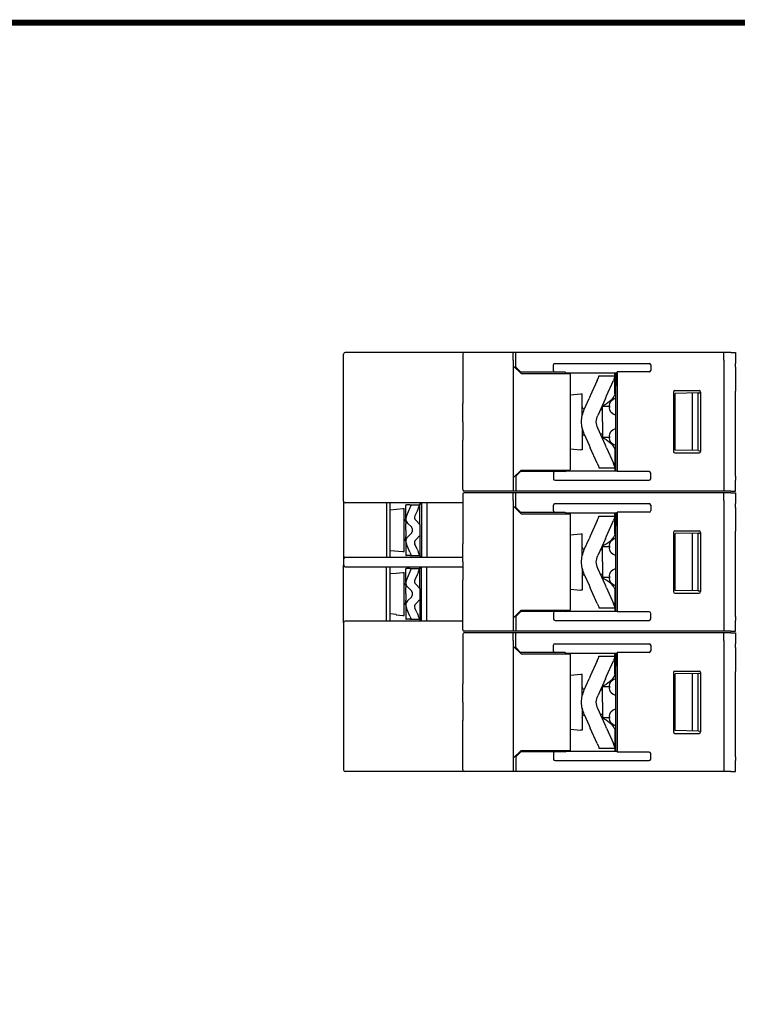
# Model space of a CAD drawing. Units: millimetres. Extents: x -556 to 0, y -1 to 403.
# Drawn here: x -367 to -275, y 277 to 403 of the extents above; entities that cross this region are included whole.
import ezdxf

# ---------------------------------------------------------------- set-up
doc = ezdxf.new("R2010")
doc.units = ezdxf.units.MM
doc.header["$LTSCALE"] = 3

# ---------------------------------------------------------------- blocks, each defined once
blk = doc.blocks.new('CGI1029-02')
at = {"extrusion": (-1, -3.06162e-16, -2.22045e-16)}
for p, q in [((-325.18, 341.549), (-325.18, 360.45)), ((-325.18, 341.549), (-325.18, 334.151)), ((-324.70995062, 341.35), (-324.981, 341.35)), ((-320.09441497, 341.35), (-324.70995062, 341.35)), ((-319.21077315, 341.35), (-320.09441497, 341.35)), ((-319.67751859, 341.35), (-319.67751859, 334.35)), ((-314.47907011, 341.35), (-319.21077315, 341.35)), ((-319.18, 334.35), (-319.18, 341.35)), ((-315.18, 341.35), (-315.18, 334.35)), ((-314.48, 341.35), (-314.48, 334.35)), ((-309.88, 341.35), (-314.47907011, 341.35)), ((-319.18, 340.46001814), (-317.58, 340.6)), ((-317.58, 340.6), (-317.38, 340.6)), ((-317.38, 335.1), (-317.38, 340.6)), ((-317.18, 341.1), (-317.11083636, 341.1)), ((-317.18, 340.07780785), (-317.18, 341.1)), ((-317.18, 339.53266349), (-317.18, 340.07780785)), ((-316.6557271, 341.1), (-317.11083636, 341.1)), ((-316.6557271, 340.69326336), (-317.11083636, 339.67107121)), ((-316.6557271, 341.1), (-316.52088604, 341.1)), ((-316.52088604, 341.1), (-315.47249952, 341.1)), ((-315.74218164, 340.28652672), (-316.0198941, 339.66277432)), ((-315.38, 341.1), (-315.47249952, 341.1)), ((-315.38, 338.55), (-315.38, 341.2)), ((-315.38, 341.2), (-315.18, 341.2)), ((-317.18, 339.3456819), (-317.18, 339.53266349)), ((-317.18, 339.29761901), (-317.18, 339.3456819)), ((-315.38, 338.55), (-315.92279127, 339.11207682)), ((-316.43613204, 338.20410021), (-316.95547184, 338.74189231)), ((-316.38, 338.06516853), (-316.38, 337.63483147)), ((-315.38, 338.55), (-315.38, 337.15)), ((-317.18, 336.402381), (-317.18, 336.35431811)), ((-317.18, 336.35431811), (-317.18, 336.16733652)), ((-316.43613204, 337.4958998), (-316.95547184, 336.95810769)), ((-315.38, 337.15), (-315.92279127, 336.58792319)), ((-315.38, 337.15), (-315.38, 334.5)), ((-319.18, 335.23998186), (-317.58, 335.1)), ((-317.58, 335.1), (-317.38, 335.1)), ((-317.18, 336.16733652), (-317.18, 335.62219215)), ((-317.18, 335.62219215), (-317.18, 334.6)), ((-316.6557271, 335.00673665), (-317.11083636, 336.02892879)), ((-315.74218164, 335.41347329), (-316.0198941, 336.03722568)), ((-325.18, 334.151), (-325.18, 333.349)), ((-324.981, 334.35), (-324.70995062, 334.35)), ((-324.70995062, 334.35), (-320.09441497, 334.35)), ((-320.09441497, 334.35), (-319.21077315, 334.35)), ((-319.21077315, 334.35), (-314.47907011, 334.35)), ((-317.18, 334.6), (-317.11083636, 334.6)), ((-316.6557271, 334.6), (-317.11083636, 334.6)), ((-316.6557271, 334.6), (-316.52088604, 334.6)), ((-316.52088604, 334.6), (-315.47249952, 334.6)), ((-315.38, 334.6), (-315.47249952, 334.6)), ((-315.38, 334.5), (-315.18, 334.5)), ((-314.47907011, 334.35), (-309.88, 334.35)), ((-325.18, 325.951), (-325.18, 333.349)), ((-324.981, 333.15), (-324.70995062, 333.15)), ((-324.70995062, 333.15), (-320.09441497, 333.15)), ((-320.09441497, 333.15), (-319.21077315, 333.15)), ((-319.67751859, 326.15), (-319.67751859, 333.15)), ((-319.21077315, 333.15), (-314.47907011, 333.15)), ((-319.18, 326.15), (-319.18, 333.15)), ((-317.18, 332.9), (-317.11083636, 332.9)), ((-317.18, 331.87780785), (-317.18, 332.9)), ((-316.6557271, 332.9), (-317.11083636, 332.9)), ((-316.6557271, 332.49326336), (-317.11083636, 331.47107121)), ((-316.6557271, 332.9), (-316.52088604, 332.9)), ((-316.52088604, 332.9), (-315.47249952, 332.9)), ((-315.38, 332.9), (-315.47249952, 332.9)), ((-315.38, 333), (-315.18, 333)), ((-315.38, 330.35), (-315.38, 333)), ((-315.18, 326.15), (-315.18, 333.15)), ((-314.48, 326.15), (-314.48, 333.15)), ((-314.47907011, 333.15), (-309.88, 333.15)), ((-318.44071428, 332.32469726), (-317.58, 332.4)), ((-318.44071428, 332.2895564), (-318.44071428, 332.32469726)), ((-317.58, 332.4), (-317.38, 332.4)), ((-317.38, 326.9), (-317.38, 332.4)), ((-317.18, 331.33266349), (-317.18, 331.87780785)), ((-317.18, 331.1456819), (-317.18, 331.33266349)), ((-315.74218164, 332.08652672), (-316.0198941, 331.46277432)), ((-317.18, 331.09761901), (-317.18, 331.1456819)), ((-316.43613204, 330.00410021), (-316.95547184, 330.54189231)), ((-315.38, 330.35), (-315.92279127, 330.91207682)), ((-315.38, 330.35), (-315.38, 328.95)), ((-316.43613204, 329.2958998), (-316.95547184, 328.75810769)), ((-316.38, 329.86516853), (-316.38, 329.43483147)), ((-315.38, 328.95), (-315.92279127, 328.38792319)), ((-315.38, 328.95), (-315.38, 326.3)), ((-317.18, 328.202381), (-317.18, 328.15431811)), ((-317.18, 328.15431811), (-317.18, 327.96733652)), ((-317.18, 327.96733652), (-317.18, 327.42219215)), ((-316.6557271, 326.80673665), (-317.11083636, 327.82892879)), ((-315.74218164, 327.21347329), (-316.0198941, 327.83722568)), ((-318.44071428, 327.01044361), (-318.44071428, 326.97530274)), ((-318.44071428, 326.97530274), (-317.58, 326.9)), ((-317.58, 326.9), (-317.38, 326.9)), ((-317.18, 327.42219215), (-317.18, 326.4)), ((-317.18, 326.4), (-317.11083636, 326.4)), ((-316.6557271, 326.4), (-317.11083636, 326.4)), ((-316.6557271, 326.4), (-316.52088604, 326.4)), ((-316.52088604, 326.4), (-315.47249952, 326.4)), ((-315.38, 326.4), (-315.47249952, 326.4)), ((-315.38, 326.3), (-315.18, 326.3)), ((-325.18, 325.951), (-325.18, 307.05)), ((-324.70995062, 326.15), (-324.981, 326.15)), ((-320.09441497, 326.15), (-324.70995062, 326.15)), ((-319.21077315, 326.15), (-320.09441497, 326.15)), ((-314.47907011, 326.15), (-319.21077315, 326.15)), ((-309.98, 326.15), (-314.47907011, 326.15))]:
    blk.add_line(p, q, dxfattribs=at)
at = {"extrusion": (-1, -4.28626e-16, 2.22045e-16)}
for p, q in [((-303.38, 360.65), (-324.98, 360.65)), ((-309.88, 360.45), (-309.88, 354.10164954)), ((-309.88, 351.75), (-309.88, 354.10164954)), ((-309.88, 351.75), (-309.88, 349.39835046)), ((-309.88, 343.05), (-309.88, 349.39835046)), ((-303.38, 342.85), (-309.68, 342.85)), ((-303.38, 342.65), (-309.68, 342.65)), ((-309.88, 342.45), (-309.88, 336.10164954)), ((-309.88, 333.75), (-309.88, 336.10164954)), ((-309.88, 333.75), (-309.88, 331.39835046)), ((-309.88, 325.05), (-309.88, 331.39835046)), ((-309.88, 324.45), (-309.88, 318.10164954)), ((-303.38, 324.85), (-309.68, 324.85)), ((-303.38, 324.65), (-309.68, 324.65)), ((-309.88, 315.75), (-309.88, 318.10164954)), ((-309.88, 315.75), (-309.88, 313.39835046)), ((-309.88, 307.05), (-309.88, 313.39835046)), ((-303.38, 306.85), (-324.98, 306.85))]:
    blk.add_line(p, q, dxfattribs=at)
at = {"extrusion": (-1, -1.83691e-16, 0)}
for p, q in [((-303.08, 360.65), (-303.38, 360.65)), ((-303.38, 359.65), (-303.38, 360.65)), ((-303.08, 359.65), (-303.08, 360.65)), ((-276.33, 360.65), (-303.08, 360.65)), ((-276.33, 359.65), (-276.33, 360.65)), ((-275.4419847, 360.64679563), (-276.33, 360.64214595)), ((-275.4419847, 360.64679563), (-275.2007109, 360.64805895)), ((-275.2007109, 360.64805895), (-274.83, 360.65)), ((-274.83, 360.65), (-274.83, 359.25)), ((-303.38, 359.65), (-303.38, 343.85)), ((-303.08, 358.75), (-303.08, 359.65)), ((-298.23, 358.3084703), (-298.23, 359.0547658)), ((-298.01837505, 359.25), (-285.94162495, 359.25)), ((-285.73, 359.0547658), (-285.73, 358.3452342)), ((-276.33, 359.65), (-276.33, 343.85)), ((-274.83, 358.75000685), (-274.83, 359.25)), ((-302.36924108, 357.93924109), (-303.38, 358.95)), ((-303.08, 358.75), (-302.48, 358.15)), ((-302.48, 358.15), (-302.44665163, 358.11665163)), ((-296.72111591, 358.11223552), (-302.44665163, 358.11665163)), ((-302.36924108, 357.93924109), (-296.08, 357.93751526)), ((-296.72111591, 358.11223552), (-296.60334818, 358.05640549)), ((-296.60334818, 358.05640549), (-295.38, 358.05)), ((-296.08, 357.93751526), (-296.08, 345.56248474)), ((-295.37924474, 358.05), (-295.38, 358.05)), ((-295.37924474, 358.05000044), (-290.05537151, 358.05309782)), ((-290.33, 357.78534071), (-290.33, 358.05293805)), ((-290.33, 357.64999998), (-290.33, 357.78534071)), ((-290.23, 358.05299622), (-290.23, 357.15)), ((-290.05537151, 358.05309782), (-290.03, 358.15)), ((-290.05537151, 358.05309782), (-290.05537151, 345.44690218)), ((-285.94162495, 358.15), (-290.03, 358.15)), ((-274.83, 358.75000685), (-274.83, 355.70155734)), ((-292.61242504, 357.06249998), (-293.49343889, 355.07173907)), ((-292.61242504, 357.06249998), (-292.4505186, 357.4283478)), ((-292.40774505, 357.64999998), (-290.33, 357.64999998)), ((-292.40774505, 357.63069397), (-292.40774505, 357.64999998)), ((-291.41569383, 355.07173907), (-290.53467998, 357.06249998)), ((-290.37277355, 357.4283478), (-290.53467998, 357.06249998)), ((-290.33, 357.64999998), (-290.33, 357.63069397)), ((-290.33, 355.3673651), (-290.33, 357.63069397)), ((-290.23, 357.15), (-290.23, 356.37540333)), ((-296.08, 355.2318903), (-294.73, 355.35)), ((-294.73, 355.35), (-294.53, 355.35)), ((-294.53, 352.51652333), (-294.53, 355.35)), ((-290.23, 347.12459667), (-290.23, 356.37540333)), ((-282.83095571, 355.55191157), (-282.83095571, 347.94808843)), ((-282.63099379, 355.75194203), (-279.53104631, 355.75241424)), ((-279.6286832, 355.45133999), (-282.61560801, 355.40002279)), ((-282.61560801, 351.75), (-282.61560801, 355.40002279)), ((-280.43, 355.43757287), (-280.43, 351.75)), ((-279.63, 355.45), (-279.64745506, 355.39727956)), ((-279.64745506, 351.75), (-279.64745506, 355.39727956)), ((-279.63, 355.45), (-279.6286832, 355.45133999)), ((-279.6286832, 355.4487504), (-279.33104631, 355.46443068)), ((-279.6286832, 355.4487504), (-279.6286832, 355.45133999)), ((-279.33104631, 355.55247517), (-279.33104631, 347.94752483)), ((-274.83, 355.70155734), (-274.83, 355.69630937)), ((-274.83, 351.75), (-274.83, 355.69630937)), ((-294.26214749, 353.33474592), (-293.64044289, 354.73956516)), ((-293.49343889, 355.07173907), (-293.64044289, 354.73956516)), ((-291.56269783, 354.73956516), (-292.52468697, 352.56583048)), ((-291.56269783, 354.73956516), (-291.41569383, 355.07173907)), ((-292.17765172, 353.35), (-291.93, 353.35)), ((-291.93, 351.75), (-291.93, 353.75)), ((-291.93, 353.75), (-291.03, 353.75)), ((-291.03, 353.8202041), (-291.03, 353.5797959)), ((-291.93, 351.75), (-291.93, 349.75)), ((-282.61560801, 348.09997722), (-282.61560801, 351.75)), ((-280.43, 351.75), (-280.43, 348.06242713)), ((-279.64745506, 348.10272044), (-279.64745506, 351.75)), ((-274.83, 347.80369063), (-274.83, 351.75)), ((-294.53, 350.98347663), (-294.53, 348.15)), ((-291.56269783, 348.76043479), (-292.52468697, 350.93416947)), ((-294.26214749, 350.16525404), (-293.64044289, 348.76043479)), ((-291.93, 350.15), (-292.17765174, 350.15)), ((-291.03, 349.75), (-291.93, 349.75)), ((-291.03, 349.9202041), (-291.03, 349.6797959)), ((-296.08, 348.2681097), (-294.73, 348.15)), ((-294.53, 348.15), (-294.73, 348.15)), ((-293.64044289, 348.76043479), (-293.49343889, 348.42826088)), ((-292.61242504, 346.43749998), (-293.49343889, 348.42826088)), ((-291.41569383, 348.42826088), (-291.56269783, 348.76043479)), ((-291.41569383, 348.42826088), (-290.53467998, 346.43749998)), ((-290.33, 348.13263485), (-290.33, 345.86930599)), ((-282.63099379, 347.74805797), (-279.53104631, 347.74758576)), ((-279.6286832, 348.04866001), (-282.61560801, 348.09997722)), ((-279.63, 348.05), (-279.64745506, 348.10272044)), ((-279.63, 348.05), (-279.6286832, 348.04866001)), ((-279.6286832, 348.0512496), (-279.33104631, 348.03556933)), ((-279.6286832, 348.0512496), (-279.6286832, 348.04866001)), ((-274.83, 347.79844266), (-274.83, 347.80369063)), ((-274.83, 344.74999315), (-274.83, 347.79844266)), ((-292.61242504, 346.43749998), (-292.4505186, 346.07165215)), ((-290.37277355, 346.07165215), (-290.53467998, 346.43749998)), ((-290.23, 346.35), (-290.23, 347.12459667)), ((-302.36924108, 345.56075892), (-303.38, 344.55)), ((-303.08, 344.75), (-302.48, 345.35)), ((-302.48, 345.35), (-302.44665163, 345.38334837)), ((-296.72111591, 345.38776449), (-302.44665163, 345.38334837)), ((-302.36924108, 345.56075892), (-296.08, 345.56248474)), ((-298.23, 345.1915297), (-298.23, 344.4452342)), ((-296.72111591, 345.38776449), (-296.60334818, 345.44359451)), ((-296.60334818, 345.44359451), (-295.38, 345.45)), ((-295.37924474, 345.45), (-295.38, 345.45)), ((-295.37924474, 345.44999956), (-290.05537151, 345.44690218)), ((-292.40774505, 345.86930599), (-292.40774505, 345.84999998)), ((-292.40774505, 345.84999998), (-290.33, 345.84999998)), ((-290.33, 345.84999998), (-290.33, 345.86930599)), ((-290.33, 345.84999998), (-290.33, 345.71465929)), ((-290.33, 345.71465929), (-290.33, 345.44706196)), ((-290.23, 345.44700378), (-290.23, 346.35)), ((-290.05537151, 345.44690218), (-290.03, 345.35)), ((-285.94162495, 345.35), (-290.03, 345.35)), ((-285.73, 344.4452342), (-285.73, 345.1547658)), ((-303.08, 344.75), (-303.08, 343.85)), ((-298.01837505, 344.25), (-285.94162495, 344.25)), ((-274.83, 344.74999315), (-274.83, 344.25)), ((-274.83, 342.85), (-274.83, 344.25)), ((-303.38, 343.85), (-303.38, 342.85)), ((-303.08, 342.85), (-303.38, 342.85)), ((-303.08, 342.65), (-303.38, 342.65)), ((-303.38, 341.65), (-303.38, 342.65)), ((-303.08, 343.85), (-303.08, 342.85)), ((-276.33, 342.85), (-303.08, 342.85)), ((-303.08, 341.65), (-303.08, 342.65)), ((-276.33, 342.65), (-303.08, 342.65)), ((-276.33, 343.85), (-276.33, 342.85)), ((-275.4419847, 342.85320438), (-276.33, 342.85785406)), ((-276.33, 341.65), (-276.33, 342.65)), ((-275.4419847, 342.64679563), (-276.33, 342.64214595)), ((-275.4419847, 342.85320438), (-275.2007109, 342.85194106)), ((-275.4419847, 342.64679563), (-275.2007109, 342.64805895)), ((-275.2007109, 342.85194106), (-274.83, 342.85)), ((-275.2007109, 342.64805895), (-274.83, 342.65)), ((-274.83, 342.65), (-274.83, 341.25)), ((-303.38, 341.65), (-303.38, 325.85)), ((-303.08, 340.75), (-303.08, 341.65)), ((-276.33, 341.65), (-276.33, 325.85)), ((-302.36924108, 339.93924109), (-303.38, 340.95)), ((-303.08, 340.75), (-302.48, 340.15)), ((-302.48, 340.15), (-302.44665163, 340.11665163)), ((-296.72111591, 340.11223552), (-302.44665163, 340.11665163)), ((-298.23, 340.3084703), (-298.23, 341.0547658)), ((-298.01837505, 341.25), (-285.94162495, 341.25)), ((-296.72111591, 340.11223552), (-296.60334818, 340.05640549)), ((-290.05537151, 340.05309782), (-290.03, 340.15)), ((-285.94162495, 340.15), (-290.03, 340.15)), ((-285.73, 341.0547658), (-285.73, 340.3452342)), ((-274.83, 340.75000685), (-274.83, 341.25)), ((-274.83, 340.75000685), (-274.83, 337.70155734)), ((-302.36924108, 339.93924109), (-296.08, 339.93751526)), ((-296.60334818, 340.05640549), (-295.38, 340.05)), ((-296.08, 339.93751526), (-296.08, 327.56248474)), ((-295.37924474, 340.05), (-295.38, 340.05)), ((-295.37924474, 340.05000044), (-290.05537151, 340.05309782)), ((-292.61242504, 339.06249998), (-293.49343889, 337.07173907)), ((-292.61242504, 339.06249998), (-292.4505186, 339.4283478)), ((-292.40774505, 339.64999998), (-290.33, 339.64999998)), ((-292.40774505, 339.63069397), (-292.40774505, 339.64999998)), ((-291.41569383, 337.07173907), (-290.53467998, 339.06249998)), ((-290.37277355, 339.4283478), (-290.53467998, 339.06249998)), ((-290.33, 339.78534071), (-290.33, 340.05293805)), ((-290.33, 339.64999998), (-290.33, 339.78534071)), ((-290.33, 339.64999998), (-290.33, 339.63069397)), ((-290.33, 337.3673651), (-290.33, 339.63069397)), ((-290.23, 340.05299622), (-290.23, 339.15)), ((-290.23, 339.15), (-290.23, 338.37540333)), ((-290.05537151, 340.05309782), (-290.05537151, 327.44690218)), ((-290.23, 329.12459667), (-290.23, 338.37540333)), ((-282.83095571, 337.55191157), (-282.83095571, 329.94808843)), ((-282.63099379, 337.75194203), (-279.53104631, 337.75241424)), ((-279.33104631, 337.55247517), (-279.33104631, 329.94752483)), ((-274.83, 337.70155734), (-274.83, 337.69630937)), ((-274.83, 333.75), (-274.83, 337.69630937)), ((-296.08, 337.2318903), (-294.73, 337.35)), ((-294.73, 337.35), (-294.53, 337.35)), ((-294.53, 334.51652333), (-294.53, 337.35)), ((-294.26214749, 335.33474592), (-293.64044289, 336.73956516)), ((-293.49343889, 337.07173907), (-293.64044289, 336.73956516)), ((-291.56269783, 336.73956516), (-292.52468697, 334.56583048)), ((-291.56269783, 336.73956516), (-291.41569383, 337.07173907)), ((-279.6286832, 337.45133999), (-282.61560801, 337.40002279)), ((-282.61560801, 333.75), (-282.61560801, 337.40002279)), ((-280.43, 337.43757287), (-280.43, 330.06242713)), ((-280.43, 337.43757287), (-280.43, 333.75)), ((-279.63, 337.45), (-279.64745506, 337.39727956)), ((-279.64745506, 333.75), (-279.64745506, 337.39727956)), ((-279.63, 337.45), (-279.6286832, 337.45133999)), ((-279.6286832, 337.4487504), (-279.33104631, 337.46443068)), ((-279.6286832, 337.4487504), (-279.6286832, 337.45133999)), ((-292.17765172, 335.35), (-291.93, 335.35)), ((-291.93, 333.75), (-291.93, 335.75)), ((-291.93, 335.75), (-291.03, 335.75)), ((-291.03, 335.8202041), (-291.03, 335.5797959)), ((-294.53, 332.98347663), (-294.53, 330.15)), ((-291.56269783, 330.76043479), (-292.52468697, 332.93416947)), ((-291.93, 333.75), (-291.93, 331.75)), ((-282.61560801, 330.09997722), (-282.61560801, 333.75)), ((-279.64745506, 330.10272044), (-279.64745506, 333.75)), ((-274.83, 329.80369063), (-274.83, 333.75)), ((-294.26214749, 332.16525404), (-293.64044289, 330.76043479)), ((-291.93, 332.15), (-292.17765174, 332.15)), ((-291.03, 331.75), (-291.93, 331.75)), ((-291.03, 331.9202041), (-291.03, 331.6797959)), ((-296.08, 330.2681097), (-294.73, 330.15)), ((-294.53, 330.15), (-294.73, 330.15)), ((-293.64044289, 330.76043479), (-293.49343889, 330.42826088)), ((-292.61242504, 328.43749998), (-293.49343889, 330.42826088)), ((-291.41569383, 330.42826088), (-291.56269783, 330.76043479)), ((-291.41569383, 330.42826088), (-290.53467998, 328.43749998)), ((-290.33, 330.13263485), (-290.33, 327.86930599)), ((-279.6286832, 330.04866001), (-282.61560801, 330.09997722)), ((-279.63, 330.05), (-279.64745506, 330.10272044)), ((-279.63, 330.05), (-279.6286832, 330.04866001)), ((-279.6286832, 330.0512496), (-279.33104631, 330.03556933)), ((-279.6286832, 330.0512496), (-279.6286832, 330.04866001)), ((-290.23, 328.35), (-290.23, 329.12459667)), ((-282.63099379, 329.74805797), (-279.53104631, 329.74758576)), ((-274.83, 329.79844266), (-274.83, 329.80369063)), ((-274.83, 326.74999315), (-274.83, 329.79844266)), ((-302.36924108, 327.56075892), (-303.38, 326.55)), ((-302.36924108, 327.56075892), (-296.08, 327.56248474)), ((-296.72111591, 327.38776449), (-296.60334818, 327.44359451)), ((-296.60334818, 327.44359451), (-295.38, 327.45)), ((-295.37924474, 327.45), (-295.38, 327.45)), ((-295.37924474, 327.44999956), (-290.05537151, 327.44690218)), ((-292.61242504, 328.43749998), (-292.4505186, 328.07165215)), ((-292.40774505, 327.86930599), (-292.40774505, 327.84999998)), ((-292.40774505, 327.84999998), (-290.33, 327.84999998)), ((-290.37277355, 328.07165215), (-290.53467998, 328.43749998)), ((-290.33, 327.84999998), (-290.33, 327.86930599)), ((-290.33, 327.84999998), (-290.33, 327.71465929)), ((-290.33, 327.71465929), (-290.33, 327.44706196)), ((-290.23, 327.44700378), (-290.23, 328.35)), ((-290.05537151, 327.44690218), (-290.03, 327.35)), ((-303.08, 326.75), (-302.48, 327.35)), ((-303.08, 326.75), (-303.08, 325.85)), ((-302.48, 327.35), (-302.44665163, 327.38334837)), ((-296.72111591, 327.38776449), (-302.44665163, 327.38334837)), ((-298.23, 327.1915297), (-298.23, 326.4452342)), ((-298.01837505, 326.25), (-285.94162495, 326.25)), ((-285.94162495, 327.35), (-290.03, 327.35)), ((-285.73, 326.4452342), (-285.73, 327.1547658)), ((-274.83, 326.74999315), (-274.83, 326.25)), ((-274.83, 324.85), (-274.83, 326.25)), ((-303.38, 325.85), (-303.38, 324.85)), ((-303.08, 325.85), (-303.08, 324.85)), ((-276.33, 325.85), (-276.33, 324.85)), ((-303.08, 324.85), (-303.38, 324.85)), ((-303.08, 324.65), (-303.38, 324.65)), ((-303.38, 323.65), (-303.38, 324.65)), ((-303.38, 323.65), (-303.38, 307.85)), ((-276.33, 324.85), (-303.08, 324.85)), ((-303.08, 323.65), (-303.08, 324.65)), ((-276.33, 324.65), (-303.08, 324.65)), ((-303.08, 322.75), (-303.08, 323.65)), ((-275.4419847, 324.85320438), (-276.33, 324.85785406)), ((-276.33, 323.65), (-276.33, 324.65)), ((-275.4419847, 324.64679563), (-276.33, 324.64214595)), ((-276.33, 323.65), (-276.33, 307.85)), ((-275.4419847, 324.85320438), (-275.2007109, 324.85194106)), ((-275.4419847, 324.64679563), (-275.2007109, 324.64805895)), ((-275.2007109, 324.85194106), (-274.83, 324.85)), ((-275.2007109, 324.64805895), (-274.83, 324.65)), ((-274.83, 324.65), (-274.83, 323.25)), ((-302.36924108, 321.93924109), (-303.38, 322.95)), ((-303.08, 322.75), (-302.48, 322.15)), ((-298.23, 322.3084703), (-298.23, 323.0547658)), ((-298.01837505, 323.25), (-285.94162495, 323.25)), ((-285.73, 323.0547658), (-285.73, 322.3452342)), ((-274.83, 322.75000685), (-274.83, 323.25)), ((-274.83, 322.75000685), (-274.83, 319.70155734)), ((-302.48, 322.15), (-302.44665163, 322.11665163)), ((-296.72111591, 322.11223552), (-302.44665163, 322.11665163)), ((-302.36924108, 321.93924109), (-296.08, 321.93751526)), ((-296.72111591, 322.11223552), (-296.60334818, 322.05640549)), ((-296.60334818, 322.05640549), (-295.38, 322.05)), ((-296.08, 321.93751526), (-296.08, 309.56248474)), ((-295.37924474, 322.05), (-295.38, 322.05)), ((-295.37924474, 322.05000044), (-290.05537151, 322.05309782)), ((-292.61242504, 321.06249998), (-292.4505186, 321.4283478)), ((-292.40774505, 321.64999998), (-290.33, 321.64999998)), ((-292.40774505, 321.63069397), (-292.40774505, 321.64999998)), ((-290.37277355, 321.4283478), (-290.53467998, 321.06249998)), ((-290.33, 321.78534071), (-290.33, 322.05293805)), ((-290.33, 321.64999998), (-290.33, 321.78534071)), ((-290.33, 321.64999998), (-290.33, 321.63069397)), ((-290.33, 319.3673651), (-290.33, 321.63069397)), ((-290.23, 322.05299622), (-290.23, 321.15)), ((-290.23, 321.15), (-290.23, 320.37540333)), ((-290.05537151, 322.05309782), (-290.03, 322.15)), ((-290.05537151, 322.05309782), (-290.05537151, 309.44690218)), ((-285.94162495, 322.15), (-290.03, 322.15)), ((-292.61242504, 321.06249998), (-293.49343889, 319.07173907)), ((-291.41569383, 319.07173907), (-290.53467998, 321.06249998)), ((-290.23, 311.12459667), (-290.23, 320.37540333)), ((-296.08, 319.2318903), (-294.73, 319.35)), ((-294.73, 319.35), (-294.53, 319.35)), ((-294.53, 316.51652333), (-294.53, 319.35)), ((-294.26214749, 317.33474592), (-293.64044289, 318.73956516)), ((-293.49343889, 319.07173907), (-293.64044289, 318.73956516)), ((-291.56269783, 318.73956516), (-292.52468697, 316.56583048)), ((-291.56269783, 318.73956516), (-291.41569383, 319.07173907)), ((-282.83095571, 319.55191157), (-282.83095571, 311.94808843)), ((-282.63099379, 319.75194203), (-279.53104631, 319.75241424)), ((-279.6286832, 319.45133999), (-282.61560801, 319.40002279)), ((-282.61560801, 315.75), (-282.61560801, 319.40002279)), ((-280.43, 319.43757287), (-280.43, 315.75)), ((-279.63, 319.45), (-279.64745506, 319.39727956)), ((-279.64745506, 315.75), (-279.64745506, 319.39727956)), ((-279.63, 319.45), (-279.6286832, 319.45133999)), ((-279.6286832, 319.4487504), (-279.33104631, 319.46443068)), ((-279.6286832, 319.4487504), (-279.6286832, 319.45133999)), ((-279.33104631, 319.55247517), (-279.33104631, 311.94752483)), ((-274.83, 319.70155734), (-274.83, 319.69630937)), ((-274.83, 315.75), (-274.83, 319.69630937)), ((-292.17765172, 317.35), (-291.93, 317.35)), ((-291.93, 315.75), (-291.93, 317.75)), ((-291.93, 317.75), (-291.03, 317.75)), ((-291.03, 317.8202041), (-291.03, 317.5797959)), ((-294.53, 314.98347663), (-294.53, 312.15)), ((-291.56269783, 312.76043479), (-292.52468697, 314.93416947)), ((-291.93, 315.75), (-291.93, 313.75)), ((-282.61560801, 312.09997722), (-282.61560801, 315.75)), ((-280.43, 315.75), (-280.43, 312.06242713)), ((-279.64745506, 312.10272044), (-279.64745506, 315.75)), ((-274.83, 311.80369063), (-274.83, 315.75)), ((-294.26214749, 314.16525404), (-293.64044289, 312.76043479)), ((-291.93, 314.15), (-292.17765174, 314.15)), ((-291.03, 313.75), (-291.93, 313.75)), ((-291.03, 313.9202041), (-291.03, 313.6797959)), ((-296.08, 312.2681097), (-294.73, 312.15)), ((-293.64044289, 312.76043479), (-293.49343889, 312.42826088)), ((-292.61242504, 310.43749998), (-293.49343889, 312.42826088)), ((-291.41569383, 312.42826088), (-291.56269783, 312.76043479)), ((-291.41569383, 312.42826088), (-290.53467998, 310.43749998)), ((-294.53, 312.15), (-294.73, 312.15)), ((-290.33, 312.13263485), (-290.33, 309.86930599)), ((-290.23, 310.35), (-290.23, 311.12459667)), ((-282.63099379, 311.74805797), (-279.53104631, 311.74758576)), ((-279.6286832, 312.04866001), (-282.61560801, 312.09997722)), ((-279.63, 312.05), (-279.64745506, 312.10272044)), ((-279.63, 312.05), (-279.6286832, 312.04866001)), ((-279.6286832, 312.0512496), (-279.33104631, 312.03556933)), ((-279.6286832, 312.0512496), (-279.6286832, 312.04866001)), ((-274.83, 311.79844266), (-274.83, 311.80369063)), ((-274.83, 308.74999315), (-274.83, 311.79844266)), ((-292.61242504, 310.43749998), (-292.4505186, 310.07165215)), ((-292.40774505, 309.86930599), (-292.40774505, 309.84999998)), ((-292.40774505, 309.84999998), (-290.33, 309.84999998)), ((-290.37277355, 310.07165215), (-290.53467998, 310.43749998)), ((-290.33, 309.84999998), (-290.33, 309.86930599)), ((-290.33, 309.84999998), (-290.33, 309.71465929)), ((-290.23, 309.44700378), (-290.23, 310.35)), ((-302.36924108, 309.56075892), (-303.38, 308.55)), ((-303.08, 308.75), (-302.48, 309.35)), ((-303.08, 308.75), (-303.08, 307.85)), ((-302.48, 309.35), (-302.44665163, 309.38334837)), ((-296.72111591, 309.38776449), (-302.44665163, 309.38334837)), ((-302.36924108, 309.56075892), (-296.08, 309.56248474)), ((-298.23, 309.1915297), (-298.23, 308.4452342)), ((-296.72111591, 309.38776449), (-296.60334818, 309.44359451)), ((-296.60334818, 309.44359451), (-295.38, 309.45)), ((-295.37924474, 309.45), (-295.38, 309.45)), ((-295.37924474, 309.44999956), (-290.05537151, 309.44690218)), ((-290.33, 309.71465929), (-290.33, 309.44706196)), ((-290.05537151, 309.44690218), (-290.03, 309.35)), ((-285.94162495, 309.35), (-290.03, 309.35)), ((-285.73, 308.4452342), (-285.73, 309.1547658)), ((-274.83, 308.74999315), (-274.83, 308.25)), ((-303.38, 307.85), (-303.38, 306.85)), ((-303.08, 307.85), (-303.08, 306.85)), ((-298.01837505, 308.25), (-285.94162495, 308.25)), ((-276.33, 307.85), (-276.33, 306.85)), ((-274.83, 306.85), (-274.83, 308.25)), ((-303.08, 306.85), (-303.38, 306.85)), ((-276.33, 306.85), (-303.08, 306.85)), ((-275.4419847, 306.85320438), (-276.33, 306.85785406)), ((-275.4419847, 306.85320438), (-275.2007109, 306.85194106)), ((-275.2007109, 306.85194106), (-274.83, 306.85))]:
    blk.add_line(p, q, dxfattribs=at)
for p, q in [((-317.18, 339.2976223), (-317.18, 339.1580798)), ((-317.18, 339.1580798), (-317.18, 338.65857776)), ((-317.18, 337.85), (-317.18, 338.65857776)), ((-317.18, 337.85), (-317.18, 337.04142224)), ((-317.18, 336.5419202), (-317.18, 337.04142224)), ((-317.18, 336.4023777), (-317.18, 336.5419202)), ((-318.44071428, 332.2895564), (-319.18, 332.22399441)), ((-317.18, 331.0976223), (-317.18, 330.9580798)), ((-317.18, 330.9580798), (-317.18, 330.45857776)), ((-317.18, 329.65), (-317.18, 330.45857776)), ((-317.18, 329.65), (-317.18, 328.84142224)), ((-317.18, 328.3419202), (-317.18, 328.84142224)), ((-317.18, 328.2023777), (-317.18, 328.3419202)), ((-318.44071428, 327.01044361), (-319.18, 327.07600559))]:
    blk.add_line(p, q)
at = {"const_width": 0.76}
blk.add_lwpolyline([(0, 0), (0, 403), (-556, 403), (-556, 0)], close=True, dxfattribs=at)
for points in [[(-292.4505186, 357.4283478), (-292.4505186, 357.4283478, 0.1043405218), (-292.40774505, 357.63069397)], [(-290.33, 357.63069397), (-290.33, 357.63069397, -0.1043136463), (-290.37277355, 357.4283478)], [(-292.4505186, 346.07165215), (-292.4505186, 346.07165215, -0.1043405218), (-292.40774505, 345.86930599)], [(-290.33, 345.86930599), (-290.33, 345.86930599, 0.1043136463), (-290.37277355, 346.07165215)], [(-292.4505186, 339.4283478), (-292.4505186, 339.4283478, 0.1043405218), (-292.40774505, 339.63069397)], [(-290.33, 339.63069397), (-290.33, 339.63069397, -0.1043136463), (-290.37277355, 339.4283478)], [(-292.4505186, 328.07165215), (-292.4505186, 328.07165215, -0.1043405218), (-292.40774505, 327.86930599)], [(-290.33, 327.86930599), (-290.33, 327.86930599, 0.1043136463), (-290.37277355, 328.07165215)], [(-292.4505186, 321.4283478), (-292.4505186, 321.4283478, 0.1043405218), (-292.40774505, 321.63069397)], [(-290.33, 321.63069397), (-290.33, 321.63069397, -0.1043136463), (-290.37277355, 321.4283478)], [(-292.4505186, 310.07165215), (-292.4505186, 310.07165215, -0.1043405218), (-292.40774505, 309.86930599)], [(-290.33, 309.86930599), (-290.33, 309.86930599, 0.1043136463), (-290.37277355, 310.07165215)]]:
    blk.add_lwpolyline(points, format="xyb")
for centre, radius, start, end in [((-324.98, 360.45), 0.2, 90, 180), ((-309.68, 360.45), 0.2, 90, 180), ((-309.68, 343.05), 0.2, 180, 270), ((-309.68, 342.45), 0.2, 90, 180), ((-324.981, 341.549), 0.199, 180, 270), ((-317.18, 339.2), 0.2, 180, 270), ((-316.38, 339.3456819), 0.8, 156, 180), ((-316.38, 339.29761901), 0.8, 180, 224), ((-315.56312137, 339.459406), 0.5, 156, 224), ((-316.58, 338.06516853), 0.2, 0, 44), ((-316.58, 337.63483147), 0.2, 316, 0), ((-317.18, 336.5), 0.2, 90, 180), ((-316.38, 336.402381), 0.8, 136, 180), ((-316.38, 336.35431811), 0.8, 180, 204), ((-315.56312137, 336.240594), 0.5, 136, 204), ((-324.981, 334.151), 0.199, 90, 180), ((-324.981, 333.349), 0.199, 180, 270), ((-316.38, 331.1456819), 0.8, 156, 180), ((-315.56312137, 331.259406), 0.5, 156, 224), ((-317.18, 331), 0.2, 180, 270), ((-316.38, 331.09761901), 0.8, 180, 224), ((-316.58, 329.86516853), 0.2, 0, 44), ((-316.38, 328.202381), 0.8, 136, 180), ((-316.58, 329.43483147), 0.2, 316, 0), ((-317.18, 328.3), 0.2, 90, 180), ((-316.38, 328.15431811), 0.8, 180, 204), ((-315.56312137, 328.040594), 0.5, 136, 204), ((-324.981, 325.951), 0.199, 90, 180), ((-309.68, 325.05), 0.2, 180, 270), ((-309.68, 324.45), 0.2, 90, 180), ((-324.98, 307.05), 0.2, 180, 270), ((-309.68, 307.05), 0.2, 180, 270)]:
    blk.add_arc(centre, radius, start, end)
at = {"extrusion": (2.22045e-16, 4.07876e-32, -1)}
for centre, radius, start, end in [((290.63, 355.3673651), 0.3, 180, 205.6536448996), ((292.88356894, 356.44968992), 2.8, 205.6536448996, 251.1411648377), ((290.03, 353.8202041), 1, 0, 78.4630409672), ((290.33, 351.59456888), 4.3, 2.0715084132, 23.8718486319), ((294.18, 353.7), 0.35, 281.8841619835, 359.9999999343), ((290.03, 353.5797959), 1, 281.5369590328, 0), ((290.33, 351.90543107), 4.3, 336.1281513681, 357.9284915868), ((290.33, 351.59456888), 2.4, 3.7132428475, 23.8718486319), ((290.33, 351.90543107), 2.4, 336.1281513681, 356.2867571525), ((290.03, 349.9202041), 1, 0, 78.4630409672), ((294.18, 349.8), 0.35, 359.9999999343, 78.1158348962), ((292.88356894, 347.05031003), 2.8, 108.8588351623, 154.3463551004), ((290.03, 349.6797959), 1, 281.5369590328, 0), ((290.63, 348.13263485), 0.3, 154.3463551004, 180), ((292.88356894, 338.44968992), 2.8, 205.6536448996, 251.1411648377), ((290.03, 335.8202041), 1, 0, 78.4630409672), ((290.63, 337.3673651), 0.3, 180, 205.6536448996), ((290.33, 333.59456888), 4.3, 2.0715084132, 23.8718486319), ((294.18, 335.7), 0.35, 281.8841619835, 359.9999999343), ((290.03, 335.5797959), 1, 281.5369590328, 0), ((290.33, 333.59456888), 2.4, 3.7132428475, 23.8718486319), ((290.33, 333.90543107), 4.3, 336.1281513681, 357.9284915868), ((290.33, 333.90543107), 2.4, 336.1281513681, 356.2867571525), ((290.03, 331.9202041), 1, 0, 78.4630409672), ((294.18, 331.8), 0.35, 359.9999999343, 78.1158348962), ((292.88356894, 329.05031003), 2.8, 108.8588351623, 154.3463551004), ((290.03, 331.6797959), 1, 281.5369590328, 0), ((290.63, 330.13263485), 0.3, 154.3463551004, 180), ((292.88356894, 320.44968992), 2.8, 205.6536448996, 251.1411648377), ((290.03, 317.8202041), 1, 0, 78.4630409672), ((290.63, 319.3673651), 0.3, 180, 205.6536448996), ((290.33, 315.59456888), 4.3, 2.0715084132, 23.8718486319), ((294.18, 317.7), 0.35, 281.8841619835, 359.9999999343), ((290.03, 317.5797959), 1, 281.5369590328, 0), ((290.33, 315.59456888), 2.4, 3.7132428475, 23.8718486319), ((290.33, 315.90543107), 4.3, 336.1281513681, 357.9284915868), ((290.33, 315.90543107), 2.4, 336.1281513681, 356.2867571525), ((290.03, 313.9202041), 1, 0, 78.4630409672), ((294.18, 313.8), 0.35, 359.9999999343, 78.1158348962), ((292.88356894, 311.05031003), 2.8, 108.8588351623, 154.3463551004), ((290.03, 313.6797959), 1, 281.5369590328, 0), ((290.63, 312.13263485), 0.3, 154.3463551004, 180)]:
    blk.add_arc(centre, radius, start, end, dxfattribs=at)
for centre, major_axis, ratio, start_param, end_param in [((-298.01272792, 359.04955605), (-0.21504472, 0.03377424), 0.9187764656, 4.8816938354, 6.426496187), ((-285.94727207, 359.04955605), (0.21504472, 0.03377424), 0.9187764656, 6.1398744274, 7.684676779), ((-298.01272792, 358.31368005), (-0.21504472, -0.03377424), 0.9187764656, 6.1398744274, 7.684676779), ((-285.94727207, 358.35044395), (0.21504472, -0.03377424), 0.9187764656, 4.8816938354, 6.426496187), ((-282.63096333, 355.55191157), (0, 0.20003046), 0.9998096356, 0.000152299, 1.5707963268), ((-279.53110725, 355.55238377), (0.16232103, 0.11700189), 0.9995184711, 5.6588604078, 7.2293521481), ((-282.63096333, 347.94808843), (0, -0.20003046), 0.9998096356, 4.7123889804, 6.2830330081), ((-279.53110725, 347.94761624), (0.16232103, -0.11700189), 0.9995184711, 5.3370184663, 6.9075102066), ((-298.01272792, 345.18631995), (-0.21504472, 0.03377424), 0.9187764656, 4.8816938354, 6.426496187), ((-285.94727207, 345.14955605), (0.21504472, 0.03377424), 0.9187764656, 6.1398744274, 7.684676779), ((-298.01272792, 344.45044395), (-0.21504472, -0.03377424), 0.9187764656, 6.1398744274, 7.684676779), ((-285.94727207, 344.45044395), (0.21504472, -0.03377424), 0.9187764656, 4.8816938354, 6.426496187), ((-298.01272792, 341.04955605), (-0.21504472, 0.03377424), 0.9187764656, 4.8816938354, 6.426496187), ((-298.01272792, 340.31368005), (-0.21504472, -0.03377424), 0.9187764656, 6.1398744274, 7.684676779), ((-285.94727207, 341.04955605), (0.21504472, 0.03377424), 0.9187764656, 6.1398744274, 7.684676779), ((-285.94727207, 340.35044395), (0.21504472, -0.03377424), 0.9187764656, 4.8816938354, 6.426496187), ((-282.63096333, 337.55191157), (0, 0.20003046), 0.9998096356, 0.000152299, 1.5707963268), ((-279.53110725, 337.55238377), (0.16232103, 0.11700189), 0.9995184711, 5.6588604078, 7.2293521481), ((-282.63096333, 329.94808843), (0, -0.20003046), 0.9998096356, 4.7123889804, 6.2830330081), ((-279.53110725, 329.94761624), (0.16232103, -0.11700189), 0.9995184711, 5.3370184663, 6.9075102066), ((-298.01272792, 327.18631995), (-0.21504472, 0.03377424), 0.9187764656, 4.8816938354, 6.426496187), ((-298.01272792, 326.45044395), (-0.21504472, -0.03377424), 0.9187764656, 6.1398744274, 7.684676779), ((-285.94727207, 327.14955605), (0.21504472, 0.03377424), 0.9187764656, 6.1398744274, 7.684676779), ((-285.94727207, 326.45044395), (0.21504472, -0.03377424), 0.9187764656, 4.8816938354, 6.426496187), ((-298.01272792, 323.04955605), (-0.21504472, 0.03377424), 0.9187764656, 4.8816938354, 6.426496187), ((-285.94727207, 323.04955605), (0.21504472, 0.03377424), 0.9187764656, 6.1398744274, 7.684676779), ((-298.01272792, 322.31368005), (-0.21504472, -0.03377424), 0.9187764656, 6.1398744274, 7.684676779), ((-285.94727207, 322.35044395), (0.21504472, -0.03377424), 0.9187764656, 4.8816938354, 6.426496187), ((-282.63096333, 319.55191157), (0, 0.20003046), 0.9998096356, 0.000152299, 1.5707963268), ((-279.53110725, 319.55238377), (0.16232103, 0.11700189), 0.9995184711, 5.6588604078, 7.2293521481), ((-282.63096333, 311.94808843), (0, -0.20003046), 0.9998096356, 4.7123889804, 6.2830330081), ((-279.53110725, 311.94761624), (0.16232103, -0.11700189), 0.9995184711, 5.3370184663, 6.9075102066), ((-298.01272792, 309.18631995), (-0.21504472, 0.03377424), 0.9187764656, 4.8816938354, 6.426496187), ((-285.94727207, 309.14955605), (0.21504472, 0.03377424), 0.9187764656, 6.1398744274, 7.684676779), ((-298.01272792, 308.45044395), (-0.21504472, -0.03377424), 0.9187764656, 6.1398744274, 7.684676779), ((-285.94727207, 308.45044395), (0.21504472, -0.03377424), 0.9187764656, 4.8816938354, 6.426496187)]:
    blk.add_ellipse(centre, major_axis=major_axis, ratio=ratio, start_param=start_param, end_param=end_param)
at = {"extrusion": (0, 0, -1)}
for centre, major_axis, start_param, end_param in [((-317.56927255, 341.1), (0.60304501, 1.35446126), 1.279069793, 1.5707963268), ((-317.56927255, 341.1), (1.20609001, 2.70892252), 1.279069793, 1.5707963268), ((-317.56927255, 334.6), (1.20609001, -2.70892252), 4.7123889804, 5.0041155141), ((-317.56927255, 334.6), (0.60304501, -1.35446126), 4.7123889804, 5.0041155141), ((-317.56927255, 332.9), (0.60304501, 1.35446126), 1.279069793, 1.5707963268), ((-317.56927255, 332.9), (1.20609001, 2.70892252), 1.279069793, 1.5707963268), ((-317.56927255, 326.4), (0.60304501, -1.35446126), 4.7123889804, 5.0041155141), ((-317.56927255, 326.4), (1.20609001, -2.70892252), 4.7123889804, 5.0041155141)]:
    blk.add_ellipse(centre, major_axis=major_axis, ratio=0.6744714559, start_param=start_param, end_param=end_param, dxfattribs=at)

msp = doc.modelspace()

# ---------------------------------------------------------------- block references
msp.add_blockref('CGI1029-02', (0, 0))

doc.saveas('drawing.dxf')
